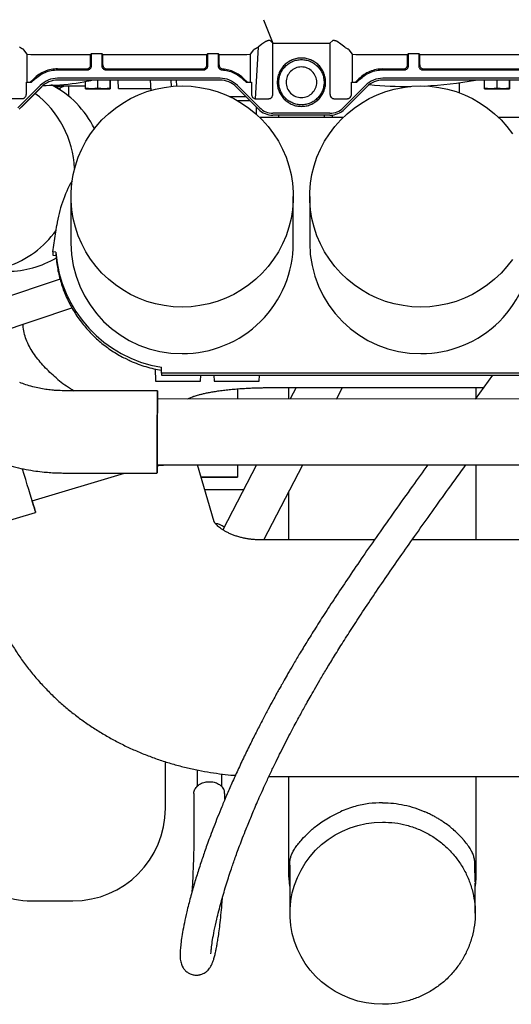
# Paper-space layout 'Sheet2' of a CAD drawing. Units: inches. Extents: x -155 to 304, y 4 to 193.
# Drawn here: x 26 to 30, y 15 to 23 of the extents above; entities that cross this region are included whole.
import ezdxf

# ---------------------------------------------------------------- set-up
doc = ezdxf.new("R2010")
doc.units = ezdxf.units.IN
doc.header["$MEASUREMENT"] = 0

psp = doc.layouts.new('Sheet2')

# ---------------------------------------------------------------- linework, layer by layer
at = {"color": 7, "linetype": 'Continuous', "lineweight": 25, "ltscale": 18}
for p, q in [((27.8268, 22.6564), (27.8998, 22.4758)), ((27.8152, 22.4687), (27.7866, 22.4458)), ((27.8447, 22.4895), (27.8152, 22.4687)), ((27.8995, 22.4758), (27.8772, 22.497)), ((27.8994, 22.0885), (27.8995, 22.4758)), ((27.8998, 22.4758), (28.3351, 22.4757)), ((28.3579, 22.4969), (28.3357, 22.4757)), ((28.3357, 22.4757), (28.3357, 22.0884)), ((28.42, 22.4686), (28.3904, 22.4894)), ((28.4485, 22.4457), (28.42, 22.4686)), ((26.0202, 22.3916), (25.9943, 22.4263)), ((26.0201, 22.178), (26.0202, 22.3916)), ((26.0202, 22.3916), (26.0462, 22.3898)), ((26.0462, 22.3898), (26.5039, 22.3898)), ((26.5039, 22.3898), (26.5113, 22.3972)), ((26.5039, 22.3113), (26.5039, 22.3898)), ((26.5113, 22.3972), (26.59, 22.3972)), ((26.5113, 22.3039), (26.5113, 22.3972)), ((26.59, 22.3972), (26.5975, 22.3898)), ((26.59, 22.3972), (26.59, 22.3039)), ((26.5974, 22.3113), (26.5975, 22.3898)), ((26.5975, 22.3898), (27.3936, 22.3897)), ((27.3936, 22.3897), (27.401, 22.3971)), ((27.3936, 22.3112), (27.3936, 22.3897)), ((27.401, 22.3971), (27.4798, 22.3971)), ((27.401, 22.3038), (27.401, 22.3971)), ((27.4872, 22.3896), (27.4798, 22.3971)), ((27.4798, 22.3971), (27.4798, 22.3033)), ((27.4872, 22.3896), (27.7008, 22.3896)), ((27.4872, 22.3102), (27.4872, 22.3896)), ((27.7008, 22.3896), (27.7268, 22.3914)), ((27.7268, 22.3914), (27.7526, 22.4261)), ((27.7268, 22.1778), (27.7268, 22.3914)), ((27.7866, 22.4458), (27.7643, 22.0517)), ((28.5084, 22.3913), (28.4825, 22.426)), ((28.5083, 22.1777), (28.5084, 22.3913)), ((28.5084, 22.3913), (28.5344, 22.3895)), ((28.5344, 22.3895), (28.9291, 22.3895)), ((28.9291, 22.3895), (28.9365, 22.3969)), ((28.9291, 22.311), (28.9291, 22.3895)), ((28.9365, 22.3969), (29.0152, 22.3969)), ((28.9365, 22.3036), (28.9365, 22.3969)), ((29.0152, 22.3969), (29.0226, 22.3895)), ((29.0152, 22.3969), (29.0152, 22.3036)), ((29.0226, 22.3895), (30.1889, 22.3893)), ((29.0226, 22.311), (29.0226, 22.3895)), ((26.2523, 22.2799), (26.4724, 22.2798)), ((26.2523, 22.2724), (26.4798, 22.2724)), ((26.6215, 22.2724), (27.3696, 22.2723)), ((26.6289, 22.2798), (27.3621, 22.2797)), ((28.7405, 22.2796), (28.8976, 22.2796)), ((28.7405, 22.2722), (28.905, 22.2721)), ((29.0467, 22.2721), (30.1648, 22.272)), ((29.0541, 22.2795), (30.1574, 22.2794)), ((26.0127, 22.0887), (26.0127, 22.178)), ((26.0127, 22.178), (26.0534, 22.178)), ((26.043, 22.178), (26.0689, 22.2039)), ((26.0534, 22.178), (26.0741, 22.1987)), ((27.4946, 22.2081), (26.2523, 22.2083)), ((27.4946, 22.1936), (26.2523, 22.1937)), ((26.4642, 22.1329), (26.4642, 22.1848)), ((26.5586, 22.1328), (26.5586, 22.1937)), ((26.6531, 22.1328), (26.6531, 22.1937)), ((26.6531, 22.1937), (26.6531, 22.1328)), ((26.7129, 22.1937), (26.7161, 22.1306)), ((26.9597, 22.1936), (26.9652, 22.1152)), ((27.1194, 22.1936), (27.1219, 22.1454)), ((27.1582, 22.1936), (27.1606, 22.1482)), ((27.6728, 22.1985), (27.6935, 22.1778)), ((27.704, 22.1778), (27.678, 22.2037)), ((27.6935, 22.1778), (27.7342, 22.1778)), ((27.7342, 22.1778), (27.7342, 22.0885)), ((28.5009, 22.0884), (28.5009, 22.1777)), ((28.5009, 22.1777), (28.5416, 22.1777)), ((28.5311, 22.1777), (28.5571, 22.2036)), ((28.5416, 22.1777), (28.5623, 22.1984)), ((31.3686, 22.2077), (28.7405, 22.208)), ((31.3687, 22.1931), (28.7405, 22.1934)), ((29.3268, 22.0964), (29.3268, 22.1735)), ((29.5193, 22.1325), (29.5193, 22.1933)), ((29.6138, 22.1325), (29.6138, 22.1933)), ((29.7083, 22.1325), (29.7083, 22.1933)), ((29.7083, 22.1933), (29.7083, 22.1325)), ((26.1195, 22.1533), (25.9486, 21.9825)), ((26.1298, 22.143), (25.9589, 21.9722)), ((26.1344, 22.1476), (25.9747, 21.9879)), ((26.1303, 22.1435), (25.9747, 21.9879)), ((26.222, 22.1483), (26.2734, 22.1483)), ((26.2734, 22.1483), (26.2462, 22.1344)), ((26.2538, 22.1298), (26.2701, 22.1317)), ((26.3016, 22.1483), (26.2701, 22.1317)), ((26.2701, 22.1317), (26.2701, 22.1194)), ((26.4642, 22.1483), (26.2734, 22.1483)), ((26.3383, 22.0694), (26.3383, 22.1483)), ((26.5114, 22.1275), (26.4642, 22.1329)), ((26.4642, 22.1275), (26.4642, 22.1329)), ((26.4642, 22.1275), (26.5114, 22.1275)), ((26.5586, 22.1328), (26.5114, 22.1275)), ((26.5114, 22.1275), (26.6059, 22.1275)), ((26.6059, 22.1275), (26.5586, 22.1328)), ((26.6531, 22.1328), (26.6059, 22.1275)), ((26.6059, 22.1275), (26.6531, 22.1275)), ((26.6531, 22.1275), (26.6531, 22.1328)), ((26.6531, 22.1328), (26.6531, 22.1275)), ((27.788, 21.9719), (27.6171, 22.1428)), ((27.6274, 22.1531), (27.7982, 21.9822)), ((28.6077, 22.153), (28.4368, 21.9822)), ((28.618, 22.1427), (28.4471, 21.9719)), ((29.5665, 22.1272), (29.5193, 22.1325)), ((29.5193, 22.1272), (29.5193, 22.1325)), ((29.5193, 22.1272), (29.5665, 22.1272)), ((29.6138, 22.1325), (29.5665, 22.1272)), ((29.5665, 22.1272), (29.661, 22.1272)), ((29.661, 22.1272), (29.6138, 22.1325)), ((29.7083, 22.1325), (29.661, 22.1272)), ((29.661, 22.1272), (29.7083, 22.1272)), ((29.7083, 22.1272), (29.7083, 22.1325)), ((29.7083, 22.1325), (29.7083, 22.1272)), ((25.8784, 22.052), (25.9818, 22.052)), ((27.7643, 22.0518), (27.8685, 22.0518)), ((28.3666, 22.0517), (28.47, 22.0517)), ((27.7744, 21.9312), (27.773, 21.9869)), ((28.3358, 21.9403), (27.8993, 21.9404)), ((27.7968, 21.9103), (28.4391, 21.9102)), ((28.3358, 21.9257), (27.8993, 21.9258)), ((27.9431, 21.9258), (27.9428, 21.9103)), ((28.2933, 21.9102), (28.2931, 21.9257)), ((28.354, 21.9102), (28.354, 21.9268)), ((29.6236, 21.9101), (30.2659, 21.91)), ((26.3541, 21.3028), (26.3542, 20.9462)), ((28.055, 20.9464), (28.0549, 21.303)), ((28.1809, 21.3025), (28.181, 20.9459)), ((26.2161, 20.8784), (26.2461, 21.0846)), ((26.2386, 20.8771), (26.2161, 20.8784)), ((26.2161, 20.8784), (26.2161, 20.8534)), ((26.2161, 20.8534), (26.239, 20.8521)), ((26.2386, 20.8771), (26.2386, 20.8552)), ((26.2719, 20.6689), (25.6211, 20.452)), ((25.7335, 20.2405), (26.3618, 20.4498)), ((26.9971, 19.9826), (26.9997, 19.8881)), ((27.047, 19.9509), (27.047, 19.9951)), ((31.0155, 19.9505), (27.047, 19.9509)), ((27.047, 19.9509), (27.047, 19.9359)), ((27.047, 19.9359), (31.0155, 19.9354)), ((27.3462, 19.888), (27.3475, 19.9359)), ((27.4472, 19.9359), (27.4486, 19.888)), ((27.795, 19.888), (27.7964, 19.9358)), ((29.5786, 19.9356), (29.4474, 19.7524)), ((27.6282, 19.8304), (27.6282, 19.7526)), ((27.8647, 19.8396), (29.5099, 19.8396)), ((28.0773, 19.8396), (28.0324, 19.7526)), ((28.3867, 19.7525), (28.4316, 19.8396)), ((27.015, 19.8157), (26.3052, 19.8157)), ((31.6933, 19.7521), (27.015, 19.7527)), ((27.2445, 19.7526), (27.2847, 19.7698)), ((27.0149, 19.2487), (31.6932, 19.2482)), ((27.4495, 18.8127), (27.3231, 19.2487)), ((27.7726, 19.2486), (27.516, 18.751)), ((27.6282, 19.2487), (27.6282, 19.1545)), ((27.8307, 18.6742), (28.1269, 19.2486)), ((26.0569, 18.974), (26.7632, 19.1858)), ((26.3051, 19.1858), (27.0149, 19.1857)), ((27.3504, 19.1545), (27.6282, 19.1545)), ((27.6282, 19.1545), (27.3504, 19.1545)), ((27.6282, 19.1545), (27.6282, 19.1545)), ((27.3778, 19.06), (27.6753, 19.06)), ((25.3279, 18.6574), (26.0838, 18.8841)), ((28.676, 18.6742), (27.8057, 18.6742)), ((30.8534, 18.6742), (28.9646, 18.6742)), ((27.3185, 16.9125), (27.3185, 16.7854)), ((27.5075, 16.7867), (27.5075, 16.8816)), ((27.869, 16.8632), (30.1772, 16.8632)), ((27.5311, 16.6856), (27.5311, 16.7325)), ((28.1153, 16.3732), (28.1344, 16.3944)), ((29.3628, 16.3713), (29.3424, 16.3944)), ((28.0276, 16.184), (28.0297, 16.0353)), ((29.4469, 16.0556), (29.445, 16.188)), ((28.0298, 16.0296), (28.0298, 15.8159)), ((29.4471, 15.8159), (29.4471, 16.0296)), ((26.0534, 15.9104), (26.3683, 15.9104)), ((27.2089, 15.4037), (27.2092, 15.4035))]:
    psp.add_line(p, q, dxfattribs=at)
at = {"color": 7, "linetype": 'Continuous', "lineweight": 25, "ltscale": 18, "flags": 128}
for points in [[(27.2044, 20.4564), (27.136, 20.4592), (27.068, 20.4674), (27.0009, 20.481), (26.9351, 20.5), (26.8711, 20.5242), (26.8092, 20.5534), (26.7499, 20.5875), (26.6936, 20.6262), (26.6405, 20.6694), (26.5911, 20.7166), (26.5457, 20.7676), (26.5046, 20.8221), (26.468, 20.8797), (26.4362, 20.9401), (26.4094, 21.0028), (26.3877, 21.0675), (26.3713, 21.1337), (26.3603, 21.201), (26.3548, 21.2689), (26.3548, 21.3371), (26.3603, 21.405), (26.3713, 21.4723), (26.3877, 21.5385), (26.4094, 21.6032), (26.4363, 21.6659), (26.4681, 21.7262), (26.5047, 21.7838), (26.5459, 21.8383), (26.5913, 21.8893), (26.6407, 21.9366), (26.6937, 21.9797), (26.7501, 22.0184), (26.8094, 22.0525), (26.8713, 22.0817), (26.9353, 22.1058), (27.0011, 22.1248), (27.0682, 22.1384), (27.1362, 22.1466), (27.2046, 22.1494), (27.2731, 22.1466), (27.341, 22.1384), (27.4081, 22.1248), (27.4739, 22.1058), (27.5379, 22.0816), (27.5998, 22.0524), (27.6591, 22.0183), (27.7155, 21.9795), (27.7685, 21.9364), (27.8179, 21.8892), (27.8633, 21.8382), (27.9044, 21.7837), (27.941, 21.726), (27.9729, 21.6657), (27.9997, 21.603), (28.0214, 21.5383), (28.0377, 21.4721), (28.0487, 21.4048), (28.0542, 21.3369), (28.0542, 21.2687), (28.0487, 21.2008), (28.0377, 21.1335), (28.0213, 21.0673), (27.9996, 21.0026), (27.9728, 20.9399), (27.9409, 20.8796), (27.9043, 20.822), (27.8632, 20.7675), (27.8178, 20.7164), (27.7684, 20.6692), (27.7153, 20.6261), (27.6589, 20.5874), (27.5996, 20.5533), (27.5378, 20.5241), (27.4737, 20.5), (27.4079, 20.481), (27.3408, 20.4674), (27.2728, 20.4592), (27.2044, 20.4564)], [(29.0312, 20.4562), (28.9628, 20.459), (28.8948, 20.4672), (28.8277, 20.4808), (28.7619, 20.4998), (28.6979, 20.524), (28.636, 20.5532), (28.5767, 20.5873), (28.5203, 20.626), (28.4673, 20.6691), (28.4179, 20.7164), (28.3725, 20.7674), (28.3314, 20.8219), (28.2948, 20.8795), (28.263, 20.9399), (28.2361, 21.0026), (28.2144, 21.0673), (28.1981, 21.1335), (28.1871, 21.2007), (28.1816, 21.2687), (28.1816, 21.3369), (28.1871, 21.4048), (28.1981, 21.4721), (28.2145, 21.5383), (28.2362, 21.6029), (28.263, 21.6657), (28.2949, 21.726), (28.3315, 21.7836), (28.3726, 21.8381), (28.4181, 21.8891), (28.4675, 21.9363), (28.5205, 21.9795), (28.5769, 22.0182), (28.6362, 22.0522), (28.6981, 22.0815), (28.7621, 22.1056), (28.8279, 22.1246), (28.895, 22.1382), (28.963, 22.1464), (29.0314, 22.1492), (29.0998, 22.1464), (29.1678, 22.1382), (29.2349, 22.1245), (29.3007, 22.1056), (29.3647, 22.0814), (29.4266, 22.0522), (29.4859, 22.0181), (29.5422, 21.9793), (29.5953, 21.9362), (29.6447, 21.889), (29.6901, 21.838), (29.7312, 21.7835)], [(29.7311, 20.8217), (29.6899, 20.7673), (29.6445, 20.7162), (29.5951, 20.669), (29.5421, 20.6259), (29.4857, 20.5872), (29.4264, 20.5531), (29.3645, 20.5239), (29.3005, 20.4997), (29.2347, 20.4808), (29.1676, 20.4671), (29.0996, 20.4589), (29.0312, 20.4562)], [(27.0149, 19.2487), (27.0149, 19.241), (27.0149, 19.2196), (27.0149, 19.2032), (27.0149, 19.1921), (27.0149, 19.1864), (27.0149, 19.1864), (27.0149, 19.1921), (27.0149, 19.2032), (27.0149, 19.2196), (27.0149, 19.241), (27.0149, 19.2671), (27.0149, 19.2974), (27.0149, 19.3312), (27.0149, 19.3681), (27.0149, 19.4074), (27.0149, 19.4483), (27.0149, 19.4902), (27.0149, 19.5322), (27.0149, 19.5737), (27.0149, 19.6139), (27.015, 19.6521), (27.015, 19.6875), (27.015, 19.7197), (27.015, 19.7479), (27.015, 19.7717), (27.015, 19.7907), (27.015, 19.8045), (27.015, 19.8129), (27.015, 19.8157), (27.015, 19.8157)], [(27.015, 19.7527), (27.015, 19.7499), (27.015, 19.7415), (27.015, 19.7277), (27.015, 19.7089), (27.015, 19.6854), (27.015, 19.6578), (27.0149, 19.6267), (27.0149, 19.5928), (27.0149, 19.5568), (27.0149, 19.5195), (27.0149, 19.4819), (27.0149, 19.4446), (27.0149, 19.4086), (27.0149, 19.3747), (27.0149, 19.3436), (27.0149, 19.316), (27.0149, 19.2925), (27.0149, 19.2737), (27.0149, 19.2599), (27.0149, 19.2515), (27.0149, 19.2487), (27.0149, 19.2487)], [(27.015, 19.8157), (27.015, 19.8129), (27.015, 19.8045), (27.015, 19.7907), (27.015, 19.7717), (27.015, 19.7527)], [(26.0569, 18.974), (26.0605, 18.9621), (26.068, 18.9371), (26.0741, 18.9165), (26.0788, 18.9008), (26.082, 18.8902), (26.0836, 18.8848), (26.0836, 18.8848), (26.082, 18.8902), (26.0788, 18.9008), (26.0741, 18.9165), (26.0679, 18.9371), (26.0604, 18.962), (26.0517, 18.991), (26.042, 19.0235), (26.0314, 19.0588), (26.0201, 19.0964), (26.0084, 19.1356), (25.9963, 19.1757), (25.9843, 19.216), (25.9833, 19.2191)], [(28.7384, 15.1184), (28.6749, 15.1212), (28.6119, 15.1296), (28.5499, 15.1435), (28.4894, 15.1629), (28.431, 15.1875), (28.375, 15.2171), (28.3219, 15.2516), (28.2722, 15.2906), (28.2262, 15.3339), (28.1844, 15.381), (28.147, 15.4317), (28.1144, 15.4854), (28.0868, 15.5418), (28.0645, 15.6004), (28.0475, 15.6607), (28.0362, 15.7223), (28.0305, 15.7846), (28.0305, 15.8472), (28.0362, 15.9095), (28.0475, 15.9711), (28.0645, 16.0315), (28.0868, 16.0901), (28.1144, 16.1464), (28.147, 16.2002), (28.1844, 16.2508), (28.2262, 16.2979), (28.2722, 16.3412), (28.3219, 16.3802), (28.375, 16.4147), (28.431, 16.4444), (28.4894, 16.469), (28.5499, 16.4883), (28.6119, 16.5022), (28.6749, 16.5106), (28.7384, 16.5134)], [(28.0219, 16.0915), (28.0248, 16.044), (28.0298, 16.0131)], [(29.4471, 16.0131), (29.4521, 16.044), (29.455, 16.0915)]]:
    psp.add_lwpolyline(points, dxfattribs=at)
at = {"color": 7, "linetype": 'Continuous', "lineweight": 25, "ltscale": 324}
for centre, radius, start, end in [((26.2523, 22.0205), 0.1878, 89.99317, 134.99315), ((26.2523, 22.0205), 0.1732, 89.99317, 134.99315), ((27.4946, 22.0203), 0.1878, 44.99319, 89.99317), ((27.4946, 22.0203), 0.1732, 44.99319, 89.99317), ((28.7405, 22.0202), 0.1878, 89.99317, 134.99315), ((28.7405, 22.0202), 0.1732, 89.99317, 134.99315), ((28.9211, 25.091), 2.9456, 272.68956, 280.34387), ((25.6253, 21.4857), 0.7572, 2.38982, 53.20005), ((25.8584, 21.4878), 0.7539, 26.40874, 62.61577), ((28.9211, 25.091), 2.9456, 264.46723, 270.63594), ((27.8993, 22.0833), 0.1575, 224.99319, 269.99317), ((27.8993, 22.0833), 0.1429, 224.99319, 269.99317), ((28.3358, 22.0832), 0.1429, 269.99317, 314.99315), ((28.3358, 22.0832), 0.1575, 269.99317, 314.99315), ((27.1972, 20.946), 0.9612, 150.25132, 171.71065), ((25.6292, 21.4809), 0.752, 288.42845, 324.30269), ((27.2026, 20.9482), 0.8484, 180.1384, 270.12862), ((27.2066, 20.9482), 0.8484, 269.85772, 359.88053), ((29.0293, 20.948), 0.8484, 180.1384, 270.12862), ((29.0334, 20.948), 0.8484, 269.85772, 359.88053), ((25.8612, 21.4779), 0.7487, 270.76275, 300.59793), ((27.2017, 20.9484), 0.9657, 184.22941, 260.78302), ((27.4399, 18.6597), 0.1417, 52.2458, 81.23283), ((27.4399, 18.6597), 0.1417, 52.24675, 81.22648), ((26.3683, 16.619), 0.7087, 270, 0), ((26.0534, 16.619), 0.7087, 248.46202, 270)]:
    psp.add_arc(centre, radius, start, end, dxfattribs=at)
at = {"color": 7, "linetype": 'Continuous', "lineweight": 25, "ltscale": 18}
for points, knots in [([(27.8772, 22.497), (27.8765, 22.4972), (27.8752, 22.4975), (27.869, 22.4971), (27.8626, 22.4958), (27.8587, 22.4948), (27.8559, 22.494), (27.8531, 22.493), (27.8491, 22.4915), (27.8465, 22.4903), (27.8447, 22.4895)], [0, 0, 0, 0, 0.34923, 0.614805, 0.724506, 0.771608, 0.815476, 0.857709, 0.901505, 1, 1, 1, 1]), ([(28.3904, 22.4894), (28.3894, 22.4899), (28.3874, 22.4908), (28.384, 22.4922), (28.3805, 22.4934), (28.377, 22.4945), (28.3738, 22.4954), (28.3701, 22.4963), (28.3646, 22.4972), (28.3596, 22.4974), (28.3585, 22.4971), (28.3579, 22.4969)], [0, 0, 0, 0, 0.060543, 0.111247, 0.164296, 0.219953, 0.2728, 0.330331, 0.44305, 0.701056, 1, 1, 1, 1]), ([(25.9943, 22.4263), (25.9941, 22.4265), (25.9935, 22.4271), (25.9908, 22.4287), (25.9872, 22.4306), (25.9828, 22.4329), (25.9783, 22.4353), (25.9713, 22.4392), (25.9647, 22.4432), (25.9604, 22.446)], [0, 0, 0, 0, 0.133767, 0.282343, 0.443551, 0.54077, 0.668529, 0.778863, 1, 1, 1, 1]), ([(27.7866, 22.4458), (27.7845, 22.4444), (27.78, 22.4415), (27.7748, 22.4385), (27.7705, 22.4361), (27.7671, 22.4342), (27.7631, 22.4321), (27.7582, 22.4295), (27.754, 22.4273), (27.753, 22.4264), (27.7526, 22.4261)], [0, 0, 0, 0, 0.10249, 0.221861, 0.293418, 0.372556, 0.459294, 0.602748, 0.822591, 1, 1, 1, 1]), ([(28.4825, 22.426), (28.4822, 22.4263), (28.4815, 22.4269), (28.4786, 22.4286), (28.4748, 22.4306), (28.4688, 22.4337), (28.461, 22.4379), (28.4525, 22.4432), (28.4485, 22.4457)], [0, 0, 0, 0, 0.149104, 0.295437, 0.46313, 0.569058, 0.800949, 1, 1, 1, 1]), ([(26.4724, 22.2798), (26.4747, 22.28), (26.4792, 22.2802), (26.4871, 22.2827), (26.495, 22.2887), (26.501, 22.2966), (26.5035, 22.3045), (26.5037, 22.309), (26.5039, 22.3113)], [0, 0, 0, 0, 0.1411555, 0.2718608, 0.5000021, 0.7281433, 0.8589388, 1, 1, 1, 1]), ([(26.4798, 22.2724), (26.4819, 22.2725), (26.4861, 22.2728), (26.494, 22.2753), (26.5026, 22.2811), (26.5084, 22.2897), (26.5109, 22.2975), (26.5111, 22.3018), (26.5113, 22.3039)], [0, 0, 0, 0, 0.129504, 0.256187, 0.5, 0.743822, 0.870503, 1, 1, 1, 1]), ([(26.59, 22.3039), (26.5901, 22.3017), (26.5904, 22.2975), (26.5929, 22.2896), (26.5987, 22.2811), (26.6072, 22.2753), (26.6151, 22.2728), (26.6193, 22.2725), (26.6215, 22.2724)], [0, 0, 0, 0, 0.130436, 0.257427, 0.5, 0.742575, 0.869566, 1, 1, 1, 1]), ([(26.5974, 22.3113), (26.5979, 22.3072), (26.5987, 22.2989), (26.6063, 22.2887), (26.6165, 22.2811), (26.6248, 22.2803), (26.6289, 22.2798)], [0, 0, 0, 0, 0.249023, 0.500007, 0.751063, 1, 1, 1, 1]), ([(27.3621, 22.2797), (27.3645, 22.2799), (27.369, 22.2801), (27.3769, 22.2826), (27.3848, 22.2886), (27.3907, 22.2965), (27.3933, 22.3044), (27.3935, 22.3089), (27.3936, 22.3112)], [0, 0, 0, 0, 0.1411555, 0.2718608, 0.5000021, 0.7281433, 0.8589388, 1, 1, 1, 1]), ([(27.3696, 22.2723), (27.3717, 22.2724), (27.3759, 22.2727), (27.3838, 22.2752), (27.3924, 22.281), (27.3981, 22.2895), (27.4007, 22.2974), (27.4009, 22.3016), (27.401, 22.3038)], [0, 0, 0, 0, 0.130437, 0.257429, 0.5, 0.742575, 0.869566, 1, 1, 1, 1]), ([(27.4798, 22.3033), (27.4802, 22.2992), (27.4811, 22.2913), (27.4879, 22.2813), (27.4975, 22.2739), (27.5054, 22.2726), (27.5094, 22.2719)], [0, 0, 0, 0, 0.255116, 0.499995, 0.744714, 1, 1, 1, 1]), ([(27.4872, 22.3102), (27.4876, 22.3063), (27.4884, 22.2985), (27.4951, 22.2885), (27.5045, 22.281), (27.5122, 22.2795), (27.5161, 22.2788)], [0, 0, 0, 0, 0.249222, 0.500037, 0.750885, 1, 1, 1, 1]), ([(28.8976, 22.2796), (28.8999, 22.2797), (28.9044, 22.2799), (28.9123, 22.2825), (28.9202, 22.2884), (28.9261, 22.2963), (28.9287, 22.3042), (28.9289, 22.3087), (28.9291, 22.311)], [0, 0, 0, 0, 0.1411555, 0.2718608, 0.5000021, 0.7281433, 0.8589388, 1, 1, 1, 1]), ([(28.905, 22.2721), (28.9071, 22.2723), (28.9114, 22.2725), (28.9192, 22.2751), (28.9278, 22.2808), (28.9335, 22.2893), (28.9361, 22.2972), (28.9363, 22.3015), (28.9365, 22.3036)], [0, 0, 0, 0, 0.130437, 0.257429, 0.5, 0.742575, 0.869566, 1, 1, 1, 1]), ([(29.0152, 22.3036), (29.0153, 22.3014), (29.0156, 22.2972), (29.0181, 22.2893), (29.0239, 22.2808), (29.0324, 22.275), (29.0403, 22.2725), (29.0445, 22.2722), (29.0467, 22.2721)], [0, 0, 0, 0, 0.130437, 0.257429, 0.5, 0.742577, 0.869567, 1, 1, 1, 1]), ([(29.0226, 22.311), (29.0228, 22.3087), (29.023, 22.3042), (29.0255, 22.2963), (29.0315, 22.2884), (29.0394, 22.2824), (29.0473, 22.2799), (29.0518, 22.2797), (29.0541, 22.2795)], [0, 0, 0, 0, 0.141156, 0.271861, 0.500002, 0.728143, 0.858939, 1, 1, 1, 1]), ([(26.1402, 22.1522), (26.1732, 22.1533), (26.2884, 22.1572), (26.4135, 22.172), (26.5039, 22.1915), (26.5138, 22.1937)], [0, 0, 0, 0, 0.263063, 0.919063, 1, 1, 1, 1]), ([(25.9818, 22.052), (25.9836, 22.0521), (25.9875, 22.0524), (25.9931, 22.0544), (25.9985, 22.0576), (26.0051, 22.0637), (26.0113, 22.0742), (26.0122, 22.0838), (26.0127, 22.0887)], [0, 0, 0, 0, 0.105298, 0.216437, 0.336518, 0.457582, 0.722397, 1, 1, 1, 1]), ([(26.717, 22.1307), (26.7168, 22.1307), (26.7165, 22.1307), (26.7233, 22.1307), (26.7365, 22.1307), (26.7558, 22.1307), (26.7802, 22.1307), (26.8089, 22.1306), (26.8406, 22.1306), (26.8742, 22.1306), (26.8969, 22.1306), (26.9082, 22.1306)], [0, 0, 0, 0, 0.064925, 0.181809, 0.298694, 0.415578, 0.532462, 0.649347, 0.766231, 0.883116, 1, 1, 1, 1]), ([(26.9082, 22.1306), (26.9208, 22.1306), (26.9404, 22.1306), (26.9579, 22.1306), (26.9641, 22.1306)], [0, 0, 0, 0, 0.64358, 1, 1, 1, 1]), ([(27.7342, 22.0885), (27.7347, 22.0834), (27.7357, 22.0738), (27.7429, 22.0616), (27.7514, 22.055), (27.7588, 22.0523), (27.7625, 22.0519), (27.7643, 22.0517)], [0, 0, 0, 0, 0.293235, 0.549472, 0.787125, 0.897301, 1, 1, 1, 1]), ([(27.8685, 22.0518), (27.8685, 22.0518), (27.8704, 22.0518), (27.8742, 22.0522), (27.8799, 22.0541), (27.8853, 22.0573), (27.8919, 22.0635), (27.898, 22.0739), (27.899, 22.0836), (27.8994, 22.0885)], [0, 0, 0, 0, 0.000005, 0.105079, 0.216452, 0.336656, 0.457593, 0.722401, 1, 1, 1, 1]), ([(28.3357, 22.0884), (28.3361, 22.0834), (28.3371, 22.0739), (28.3432, 22.0634), (28.3497, 22.0574), (28.355, 22.0541), (28.3607, 22.0521), (28.3646, 22.0518), (28.3666, 22.0517)], [0, 0, 0, 0, 0.281044, 0.538924, 0.662137, 0.779197, 0.891348, 1, 1, 1, 1]), ([(28.47, 22.0517), (28.4718, 22.0518), (28.4757, 22.0521), (28.4813, 22.0541), (28.4867, 22.0573), (28.4933, 22.0634), (28.4995, 22.0739), (28.5004, 22.0835), (28.5009, 22.0884)], [0, 0, 0, 0, 0.105298, 0.216437, 0.336518, 0.457582, 0.722397, 1, 1, 1, 1]), ([(27.5647, 22.0676), (27.5657, 22.0676), (27.5849, 22.0676), (27.6186, 22.0676), (27.6616, 22.0676), (27.6828, 22.0676), (27.6924, 22.0676)], [0, 0, 0, 0, 0.0185871, 0.3649686, 0.71135, 1, 1, 1, 1]), ([(27.7239, 22.0361), (27.7184, 22.0361), (27.7077, 22.0361), (27.6882, 22.0361), (27.6659, 22.0361), (27.6451, 22.0361), (27.6302, 22.0361), (27.6252, 22.0361)], [0, 0, 0, 0, 0.222925, 0.439043, 0.649768, 0.881367, 1, 1, 1, 1]), ([(26.2386, 20.8552), (26.2423, 20.8193), (26.2499, 20.7477), (26.2764, 20.6426), (26.3137, 20.541), (26.3624, 20.4442), (26.4216, 20.3535), (26.4907, 20.2699), (26.5687, 20.1944), (26.6549, 20.1287), (26.7292, 20.0817), (26.7762, 20.0609), (26.7901, 20.0547)], [0, 0, 0, 0, 0.106132, 0.212264, 0.318396, 0.424528, 0.53066, 0.636792, 0.742924, 0.849056, 0.955188, 1, 1, 1, 1]), ([(26.2413, 19.9133), (26.2251, 19.9275), (26.1926, 19.956), (26.1488, 20.0004), (26.1088, 20.0461), (26.0728, 20.0936), (26.0417, 20.1429), (26.0159, 20.1944), (25.998, 20.2475), (25.9883, 20.2917), (25.9896, 20.318), (25.99, 20.326)], [0, 0, 0, 0, 0.111399, 0.223494, 0.337663, 0.452515, 0.572936, 0.694252, 0.818874, 0.944942, 1, 1, 1, 1]), ([(26.7898, 20.0534), (26.7959, 20.0504), (26.8211, 20.0379), (26.8671, 20.0199), (26.927, 19.9996), (26.9863, 19.9844), (27.0262, 19.9758), (27.0462, 19.973), (27.047, 19.9729)], [0, 0, 0, 0, 0.075332, 0.312821, 0.547452, 0.776369, 0.990978, 1, 1, 1, 1]), ([(26.2413, 19.9133), (26.2584, 19.8994), (26.2925, 19.8717), (26.3387, 19.8394), (26.3685, 19.8216), (26.3782, 19.8157)], [0, 0, 0, 0, 0.401125, 0.804803, 1, 1, 1, 1]), ([(26.3053, 19.8157), (26.2821, 19.8162), (26.2493, 19.8168), (26.2011, 19.8211), (26.16, 19.8262), (26.1112, 19.8348), (26.0604, 19.8465), (26.01, 19.8608), (25.9774, 19.8727), (25.9619, 19.8784)], [0, 0, 0, 0, 0.198413, 0.279087, 0.413059, 0.552399, 0.702113, 0.858655, 1, 1, 1, 1]), ([(27.2851, 19.7699), (27.2852, 19.7699), (27.2855, 19.7701), (27.2902, 19.772), (27.2995, 19.7752), (27.3136, 19.7797), (27.3321, 19.785), (27.3552, 19.7908), (27.3827, 19.797), (27.4143, 19.8033), (27.4498, 19.8095), (27.4889, 19.8154), (27.531, 19.8209), (27.5757, 19.8258), (27.6222, 19.8301), (27.6694, 19.8335), (27.7152, 19.8361), (27.7558, 19.8378), (27.7928, 19.8388), (27.8279, 19.8395), (27.8524, 19.8395), (27.8647, 19.8396)], [0, 0, 0, 0, 0.012743, 0.059402, 0.107902, 0.15846, 0.211159, 0.265969, 0.32277, 0.381376, 0.441554, 0.503039, 0.565534, 0.628682, 0.692004, 0.754688, 0.814865, 0.868589, 0.908671, 0.953998, 1, 1, 1, 1]), ([(28.0219, 19.7526), (28.0219, 19.7626), (28.0219, 19.7933), (28.0219, 19.821), (28.0219, 19.8396)], [0, 0, 0, 0, 0.327101, 1, 1, 1, 1]), ([(29.455, 19.7629), (29.455, 19.7806), (29.455, 19.8073), (29.455, 19.8314), (29.455, 19.8396)], [0, 0, 0, 0, 0.662215, 1, 1, 1, 1]), ([(25.7399, 19.2892), (25.7519, 19.2846), (25.7895, 19.2701), (25.8538, 19.25), (25.9319, 19.2291), (26.0089, 19.2128), (26.0813, 19.201), (26.1443, 19.1936), (26.2016, 19.1889), (26.2537, 19.1863), (26.2891, 19.186), (26.3053, 19.1858)], [0, 0, 0, 0, 0.067218, 0.209113, 0.349518, 0.487029, 0.617715, 0.729765, 0.816284, 0.91596, 1, 1, 1, 1]), ([(27.0149, 19.2429), (27.0187, 19.2434), (27.0348, 19.2454), (27.0622, 19.2473), (27.091, 19.2487), (27.107, 19.2486), (27.1121, 19.2485)], [0, 0, 0, 0, 0.111502, 0.470049, 0.832271, 1, 1, 1, 1]), ([(29.0843, 19.2485), (29.0452, 19.1942), (28.9604, 19.0764), (28.8335, 18.8984), (28.7067, 18.7188), (28.5903, 18.5514), (28.4843, 18.396), (28.3885, 18.2529), (28.3028, 18.1217), (28.2268, 18.0025), (28.1604, 17.8957), (28.1035, 17.8017), (28.0557, 17.7211), (28.0175, 17.6554), (27.9877, 17.6032), (27.9649, 17.563), (27.9447, 17.5269), (27.9236, 17.489), (27.896, 17.4387), (27.8612, 17.3742), (27.8193, 17.2951), (27.7743, 17.2078), (27.7269, 17.1133), (27.6782, 17.013), (27.6303, 16.911), (27.5852, 16.8111), (27.5445, 16.7179), (27.5083, 16.6319), (27.4759, 16.5519), (27.447, 16.4782), (27.4214, 16.4107), (27.3996, 16.3514), (27.3809, 16.2988), (27.3638, 16.2492), (27.3469, 16.1992), (27.3303, 16.1479), (27.3139, 16.0957), (27.2981, 16.0432), (27.2825, 15.9892), (27.2675, 15.9345), (27.2532, 15.8796), (27.2371, 15.8134), (27.2212, 15.7414), (27.2074, 15.6689), (27.1978, 15.6075), (27.1918, 15.556), (27.1888, 15.5156), (27.1888, 15.4746), (27.194, 15.4353), (27.2042, 15.4138), (27.209, 15.4037)], [0, 0, 0, 0, 0.025589, 0.055578, 0.08355, 0.109493, 0.133441, 0.155467, 0.175663, 0.194119, 0.210916, 0.225834, 0.238762, 0.249725, 0.257887, 0.26448, 0.269772, 0.27599, 0.283619, 0.295481, 0.309428, 0.325518, 0.342945, 0.362475, 0.383874, 0.404865, 0.425898, 0.445898, 0.464813, 0.484144, 0.50205, 0.518469, 0.533342, 0.547281, 0.562605, 0.57955, 0.59654, 0.614951, 0.634812, 0.656149, 0.678983, 0.703208, 0.744496, 0.784939, 0.824408, 0.862788, 0.899954, 0.935615, 0.969696, 1, 1, 1, 1]), ([(27.4239, 15.504), (27.4243, 15.5046), (27.4252, 15.5061), (27.4263, 15.5274), (27.4301, 15.5616), (27.4372, 15.6113), (27.4499, 15.681), (27.4663, 15.7568), (27.4845, 15.831), (27.5015, 15.8953), (27.5197, 15.9595), (27.5385, 16.0225), (27.5576, 16.0834), (27.5755, 16.1379), (27.5918, 16.1861), (27.6074, 16.2306), (27.6246, 16.2789), (27.6447, 16.3333), (27.6679, 16.3944), (27.6973, 16.4695), (27.7346, 16.5611), (27.7819, 16.6722), (27.8297, 16.7792), (27.8747, 16.8759), (27.9124, 16.9547), (27.9492, 17.0295), (27.9853, 17.1014), (28.0202, 17.1693), (28.0534, 17.2324), (28.0825, 17.2869), (28.1082, 17.3343), (28.1318, 17.3774), (28.1564, 17.4217), (28.1847, 17.4719), (28.219, 17.5319), (28.26, 17.6025), (28.3084, 17.6841), (28.3648, 17.7771), (28.4297, 17.8816), (28.504, 17.9979), (28.5879, 18.1262), (28.682, 18.2668), (28.7824, 18.4138), (28.8885, 18.5665), (28.9996, 18.7242), (29.1189, 18.8919), (29.2451, 19.0677), (29.3315, 19.1876), (29.3754, 19.2485)], [0, 0, 0, 0, 0.028671, 0.062925, 0.098219, 0.145687, 0.194401, 0.244151, 0.275615, 0.304821, 0.331672, 0.356217, 0.378509, 0.398605, 0.412893, 0.426547, 0.44145, 0.457675, 0.475173, 0.493891, 0.519385, 0.546636, 0.575521, 0.593243, 0.610112, 0.625382, 0.639109, 0.652894, 0.664802, 0.674878, 0.683199, 0.690763, 0.69815, 0.70689, 0.717303, 0.729388, 0.743155, 0.758633, 0.775834, 0.794766, 0.815541, 0.838281, 0.863089, 0.887138, 0.912945, 0.940509, 0.969794, 1, 1, 1, 1]), ([(29.455, 18.6742), (29.455, 18.7), (29.455, 18.781), (29.455, 18.9155), (29.455, 19.068), (29.455, 19.1793), (29.455, 19.2354), (29.455, 19.2484)], [0, 0, 0, 0, 0.128996, 0.405581, 0.68736, 0.927056, 1, 1, 1, 1]), ([(28.0219, 18.6742), (28.0219, 18.7232), (28.0219, 18.825), (28.0219, 18.9488), (28.0219, 19.022), (28.0219, 19.0449)], [0, 0, 0, 0, 0.388645, 0.808276, 1, 1, 1, 1]), ([(27.8057, 18.6742), (27.7924, 18.6745), (27.7735, 18.6748), (27.7458, 18.6769), (27.7221, 18.6796), (27.6944, 18.6839), (27.6662, 18.6897), (27.6379, 18.697), (27.6102, 18.7058), (27.5836, 18.7158), (27.5588, 18.7268), (27.5361, 18.7386), (27.5158, 18.7508), (27.4981, 18.763), (27.4832, 18.7749), (27.4711, 18.786), (27.4617, 18.7959), (27.4551, 18.8043), (27.451, 18.8104), (27.4491, 18.814), (27.449, 18.8141), (27.449, 18.8141)], [0, 0, 0, 0, 0.05628, 0.079586, 0.118219, 0.158457, 0.201745, 0.247084, 0.294124, 0.342631, 0.39251, 0.44377, 0.496522, 0.550968, 0.60741, 0.666257, 0.728043, 0.793462, 0.863425, 0.939178, 1, 1, 1, 1]), ([(25.7101, 18.3085), (25.7105, 18.3073), (25.7189, 18.2752), (25.74, 18.2133), (25.7739, 18.1233), (25.8134, 18.0346), (25.8578, 17.9475), (25.9072, 17.862), (25.9616, 17.7785), (26.0209, 17.6972), (26.085, 17.6182), (26.1539, 17.5419), (26.2249, 17.4709), (26.2973, 17.4054), (26.3703, 17.3452), (26.4464, 17.288), (26.5253, 17.234), (26.6069, 17.1834), (26.691, 17.1362), (26.7774, 17.0926), (26.8658, 17.0526), (26.956, 17.0163), (27.0477, 16.9838), (27.1406, 16.9552), (27.2343, 16.9304), (27.3282, 16.9097), (27.4211, 16.893), (27.5111, 16.8806), (27.5746, 16.8737), (27.6078, 16.8713), (27.6125, 16.871)], [0, 0, 0, 0, 0.001627, 0.040276, 0.079156, 0.118286, 0.157688, 0.19738, 0.237382, 0.277712, 0.318384, 0.359415, 0.40082, 0.438186, 0.475662, 0.513234, 0.550888, 0.58861, 0.626382, 0.664185, 0.701998, 0.739794, 0.777539, 0.815184, 0.852654, 0.889811, 0.926375, 0.961636, 0.994613, 1, 1, 1, 1]), ([(27.077, 16.619), (27.077, 16.6207), (27.077, 16.6241), (27.077, 16.6507), (27.077, 16.6924), (27.077, 16.7492), (27.077, 16.8196), (27.077, 16.8947), (27.077, 16.951), (27.077, 16.9755)], [0, 0, 0, 0, 0.153024, 0.305255, 0.455923, 0.604306, 0.749748, 0.891674, 1, 1, 1, 1]), ([(27.2952, 16.7326), (27.2951, 16.7332), (27.2929, 16.7438), (27.3012, 16.7649), (27.3203, 16.7916), (27.3514, 16.8117), (27.389, 16.8228), (27.4294, 16.8238), (27.4679, 16.8144), (27.4931, 16.8002), (27.5041, 16.79), (27.5067, 16.7875)], [0, 0, 0, 0, 0.00838, 0.143971, 0.279563, 0.415154, 0.550745, 0.686337, 0.821928, 0.95752, 1, 1, 1, 1]), ([(28.0219, 16.0915), (28.0219, 16.0929), (28.0219, 16.0957), (28.0219, 16.1188), (28.0219, 16.1564), (28.0219, 16.211), (28.0219, 16.2821), (28.0219, 16.3699), (28.0219, 16.4735), (28.0219, 16.5924), (28.0219, 16.7216), (28.0219, 16.817), (28.0219, 16.8632)], [0, 0, 0, 0, 0.094512, 0.189022, 0.286957, 0.386804, 0.488237, 0.590892, 0.694378, 0.798285, 0.902191, 1, 1, 1, 1]), ([(29.455, 16.0915), (29.455, 16.0925), (29.455, 16.0948), (29.455, 16.1129), (29.455, 16.1428), (29.455, 16.1861), (29.455, 16.2397), (29.455, 16.3014), (29.455, 16.369), (29.455, 16.4459), (29.455, 16.5319), (29.455, 16.6264), (29.455, 16.7294), (29.455, 16.8088), (29.455, 16.8555), (29.455, 16.8632)], [0, 0, 0, 0, 0.082929, 0.167958, 0.254966, 0.343807, 0.434315, 0.511306, 0.588929, 0.66714, 0.746179, 0.825455, 0.904921, 0.984383, 1, 1, 1, 1]), ([(27.5295, 16.7324), (27.5296, 16.7388), (27.5299, 16.7554), (27.5192, 16.7741), (27.5091, 16.7849), (27.5067, 16.7875)], [0, 0, 0, 0, 0.323285, 0.838502, 1, 1, 1, 1]), ([(27.2948, 16.7326), (27.2949, 16.6796), (27.2951, 16.576), (27.2951, 16.4275), (27.2933, 16.298), (27.29, 16.1835), (27.2857, 16.0837), (27.2821, 16.0157), (27.2798, 15.9833), (27.2793, 15.9771)], [0, 0, 0, 0, 0.175527, 0.343798, 0.50653, 0.664415, 0.817386, 0.965224, 1, 1, 1, 1]), ([(28.7384, 16.6616), (28.7034, 16.6602), (28.6323, 16.6575), (28.543, 16.6386), (28.4706, 16.6161), (28.434, 16.6006), (28.4156, 16.5928)], [0, 0, 0, 0, 0.309824, 0.628846, 0.813528, 1, 1, 1, 1]), ([(28.7384, 16.6616), (28.7664, 16.6607), (28.8225, 16.659), (28.9053, 16.6451), (28.9861, 16.624), (29.0362, 16.6032), (29.0613, 16.5928)], [0, 0, 0, 0, 0.2477285, 0.4960294, 0.7472365, 1, 1, 1, 1]), ([(28.1344, 16.3944), (28.1499, 16.4109), (28.1732, 16.4359), (28.2153, 16.4719), (28.2526, 16.5005), (28.2974, 16.5306), (28.3507, 16.5619), (28.3939, 16.5824), (28.4156, 16.5928)], [0, 0, 0, 0, 0.273101, 0.411948, 0.551796, 0.698532, 0.848141, 1, 1, 1, 1]), ([(29.3424, 16.3944), (29.3326, 16.4051), (29.3137, 16.4256), (29.28, 16.4566), (29.2444, 16.4855), (29.2116, 16.5091), (29.1823, 16.5283), (29.1578, 16.5432), (29.1298, 16.559), (29.0982, 16.5756), (29.0733, 16.5872), (29.0613, 16.5928)], [0, 0, 0, 0, 0.177333, 0.342174, 0.483125, 0.614055, 0.689021, 0.760585, 0.82903, 0.916864, 1, 1, 1, 1]), ([(28.0276, 16.184), (28.0276, 16.19), (28.0277, 16.21), (28.0313, 16.2309), (28.0387, 16.2567), (28.0505, 16.2833), (28.0668, 16.3115), (28.0874, 16.3412), (28.106, 16.3625), (28.1153, 16.3732)], [0, 0, 0, 0, 0.067889, 0.226919, 0.386473, 0.546411, 0.706686, 0.853063, 1, 1, 1, 1]), ([(29.4448, 16.188), (29.4448, 16.191), (29.4448, 16.2012), (29.4429, 16.22), (29.4381, 16.2448), (29.4283, 16.2726), (29.4136, 16.3024), (29.3934, 16.3347), (29.373, 16.3591), (29.3628, 16.3713)], [0, 0, 0, 0, 0.035205, 0.119425, 0.289233, 0.4602, 0.631433, 0.815313, 1, 1, 1, 1]), ([(28.0297, 16.0354), (28.0297, 16.0352), (28.0298, 16.0326), (28.0298, 16.0303), (28.0298, 16.03), (28.0298, 16.0299)], [0, 0, 0, 0, 0.039692, 0.624012, 1, 1, 1, 1]), ([(29.447, 16.0265), (29.4471, 16.0306), (29.4471, 16.0383), (29.447, 16.0453), (29.4469, 16.0485)], [0, 0, 0, 0, 0.549578, 1, 1, 1, 1]), ([(27.2081, 15.4045), (27.213, 15.3969), (27.2222, 15.3826), (27.2431, 15.3639), (27.2639, 15.3522), (27.2815, 15.3461), (27.2957, 15.3431), (27.3075, 15.3419), (27.3167, 15.3418), (27.3246, 15.3423), (27.3323, 15.3432), (27.3397, 15.3445), (27.358, 15.3491), (27.3827, 15.3612), (27.4042, 15.3805), (27.4159, 15.3954), (27.4222, 15.4053), (27.4303, 15.42), (27.4382, 15.4385), (27.4466, 15.4628), (27.4545, 15.4913), (27.4614, 15.5211), (27.4678, 15.5525), (27.474, 15.5862), (27.4808, 15.6281), (27.4882, 15.6801), (27.4961, 15.744), (27.5037, 15.8183), (27.5094, 15.8825), (27.5122, 15.9237), (27.513, 15.9351)], [0, 0, 0, 0, 0.02154, 0.04037, 0.056219, 0.065948, 0.073679, 0.081883, 0.087346, 0.092793, 0.098222, 0.103628, 0.109009, 0.139425, 0.168966, 0.197953, 0.227357, 0.2585, 0.31431, 0.374923, 0.440216, 0.510039, 0.559997, 0.616193, 0.678717, 0.747316, 0.821699, 0.901535, 0.972555, 1, 1, 1, 1])]:
    psp.add_open_spline(points, degree=3, knots=knots, dxfattribs=at)
for points in [[(28.1176, 22.3628), (28.1055, 22.3621), (28.0812, 22.3607), (28.0463, 22.3497), (28.0141, 22.3326), (27.9859, 22.3094), (27.9627, 22.2812), (27.9455, 22.249), (27.9349, 22.2141), (27.9313, 22.1778), (27.9349, 22.1414), (27.9455, 22.1065), (27.9627, 22.0743), (27.9859, 22.0461), (28.0141, 22.0229), (28.0463, 22.0058), (28.0812, 21.9948), (28.1054, 21.9934), (28.1175, 21.9927)], [(28.1175, 22.0045), (28.1062, 22.0052), (28.0835, 22.0064), (28.0508, 22.0168), (28.0207, 22.0328), (27.9943, 22.0545), (27.9726, 22.0809), (27.9565, 22.111), (27.9466, 22.1437), (27.9432, 22.1778), (27.9466, 22.2118), (27.9565, 22.2445), (27.9726, 22.2746), (27.9943, 22.301), (28.0207, 22.3227), (28.0509, 22.3387), (28.0836, 22.349), (28.1062, 22.3503), (28.1176, 22.351)], [(28.1175, 21.9927), (28.1296, 21.9934), (28.1539, 21.9948), (28.1888, 22.0058), (28.221, 22.0229), (28.2492, 22.046), (28.2724, 22.0743), (28.2896, 22.1064), (28.3002, 22.1414), (28.3038, 22.1777), (28.3002, 22.214), (28.2896, 22.249), (28.2724, 22.2812), (28.2493, 22.3094), (28.221, 22.3326), (28.1888, 22.3497), (28.1539, 22.3607), (28.1297, 22.3621), (28.1176, 22.3628)], [(28.1176, 22.351), (28.1289, 22.3503), (28.1516, 22.349), (28.1843, 22.3387), (28.2144, 22.3227), (28.2409, 22.301), (28.2625, 22.2746), (28.2786, 22.2444), (28.2886, 22.2117), (28.2919, 22.1777), (28.2885, 22.1437), (28.2786, 22.111), (28.2625, 22.0809), (28.2408, 22.0544), (28.2144, 22.0327), (28.1843, 22.0167), (28.1515, 22.0064), (28.1289, 22.0052), (28.1175, 22.0045)], [(26.2523, 22.2799), (26.2353, 22.2789), (26.2014, 22.277), (26.1525, 22.2615), (26.107, 22.2379), (26.0816, 22.2153), (26.0689, 22.2039)], [(26.0741, 22.1987), (26.0865, 22.2097), (26.1111, 22.2317), (26.1553, 22.2546), (26.2028, 22.2697), (26.2358, 22.2715), (26.2523, 22.2724)], [(27.5094, 22.2719), (27.5246, 22.2702), (27.555, 22.2668), (27.5983, 22.2513), (27.6387, 22.2292), (27.6614, 22.2087), (27.6728, 22.1985)], [(27.678, 22.2037), (27.6668, 22.2139), (27.6442, 22.2343), (27.6042, 22.2567), (27.5613, 22.2728), (27.5312, 22.2768), (27.5161, 22.2788)], [(28.1176, 22.2951), (28.1022, 22.2933), (28.0715, 22.2898), (28.0324, 22.2626), (28.0063, 22.2239), (27.9972, 22.1778), (28.0063, 22.1316), (28.0324, 22.0928), (28.0715, 22.0657), (28.1022, 22.0622), (28.1175, 22.0604)], [(28.1176, 22.2951), (28.1022, 22.2933), (28.0715, 22.2898), (28.0324, 22.2626), (28.0063, 22.2239), (27.9972, 22.1778), (28.0063, 22.1316), (28.0324, 22.0928), (28.0715, 22.0657), (28.1022, 22.0622), (28.1175, 22.0604)], [(28.1175, 22.0604), (28.1329, 22.0622), (28.1636, 22.0657), (28.2027, 22.0928), (28.2288, 22.1316), (28.2379, 22.1777), (28.2288, 22.2238), (28.2027, 22.2626), (28.1636, 22.2898), (28.1329, 22.2933), (28.1176, 22.2951)], [(28.7405, 22.2796), (28.7235, 22.2786), (28.6896, 22.2767), (28.6407, 22.2612), (28.5951, 22.2376), (28.5698, 22.215), (28.5571, 22.2036)], [(28.5623, 22.1984), (28.5747, 22.2094), (28.5993, 22.2314), (28.6435, 22.2543), (28.691, 22.2694), (28.724, 22.2712), (28.7405, 22.2722)], [(26.9997, 19.8881), (27.0004, 19.8881), (27.0017, 19.8881), (27.012, 19.8881), (27.028, 19.8881), (27.0497, 19.8881), (27.0761, 19.8881), (27.1062, 19.8881), (27.1389, 19.8881), (27.173, 19.8881), (27.207, 19.8881), (27.2397, 19.8881), (27.2698, 19.8881), (27.2962, 19.8881), (27.3179, 19.8881), (27.334, 19.8881), (27.3443, 19.8881), (27.3455, 19.8881), (27.3462, 19.8881)], [(27.4486, 19.8881), (27.4492, 19.8881), (27.4505, 19.8881), (27.4608, 19.8881), (27.4768, 19.8881), (27.4985, 19.888), (27.5249, 19.888), (27.5551, 19.888), (27.5878, 19.888), (27.6218, 19.888), (27.6558, 19.888), (27.6885, 19.888), (27.7187, 19.888), (27.7451, 19.888), (27.7668, 19.888), (27.7828, 19.888), (27.7931, 19.888), (27.7944, 19.888), (27.795, 19.888)], [(28.7384, 16.5134), (28.7693, 16.5123), (28.8312, 16.51), (28.9224, 16.4914), (29.0104, 16.4622), (29.0938, 16.4217), (29.1711, 16.3709), (29.241, 16.3105), (29.3023, 16.2417), (29.3539, 16.1657), (29.395, 16.0836), (29.4249, 15.997), (29.443, 15.9072), (29.4491, 15.8159), (29.443, 15.7246), (29.4249, 15.6349), (29.395, 15.5482), (29.3539, 15.4662), (29.3023, 15.3901), (29.241, 15.3213), (29.1711, 15.2609), (29.0938, 15.2101), (29.0104, 15.1696), (28.9224, 15.1404), (28.8312, 15.1219), (28.7693, 15.1195), (28.7384, 15.1184)]]:
    psp.add_open_spline(points, degree=3, dxfattribs=at)

doc.saveas('drawing.dxf')
